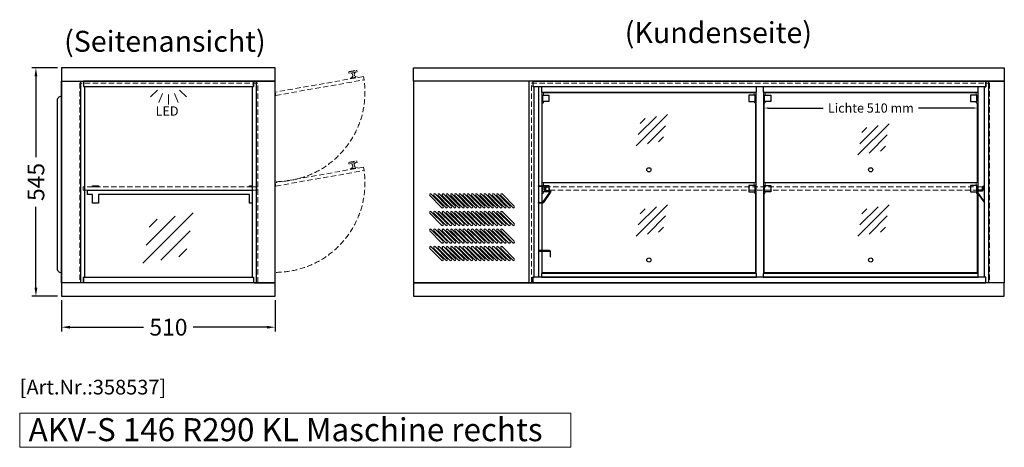
# Model space of a CAD drawing. Units: millimetres. Extents: x 55981 to 108981, y 7600 to 43600.
# Drawn here: x 103150 to 105500, y 14759 to 15781 of the extents above; entities that cross this region are included whole.
import ezdxf
from ezdxf.enums import TextEntityAlignment as Align

# ---------------------------------------------------------------- set-up
doc = ezdxf.new("R2010")
doc.units = ezdxf.units.MM
doc.header["$LTSCALE"] = 2
doc.header["$PDMODE"] = 34
doc.header["$PDSIZE"] = 5
doc.linetypes.add('AUSGEZOGEN', pattern=[0])
doc.linetypes.add('VERDECKT', pattern=[9.525, 6.35, -3.175])
for name, color, linetype, lineweight in [('A_BEMASSUNG', 1, 'Continuous', 13), ('A_HILFSLINIEN', 7, 'Continuous', 13), ('A_TEXT', 7, 'Continuous', 20), ('A_VERDECKT', 5, 'VERDECKT', 13), ('A_VOLL', 3, 'Continuous', 30), ('Plexiglasklappen', 7, 'AUSGEZOGEN', 13)]:
    doc.layers.add(name, color=color, linetype=linetype, lineweight=lineweight)
doc.styles.add('ARIAL', font='arial.ttf')
doc.styles.add('Arial_35', font='arial.ttf', dxfattribs={"height": 35})
doc.styles.add('Arial_55', font='arial.ttf', dxfattribs={"height": 55})
doc.dimstyles.new('STANDARD_Bemassung', dxfattribs={"dimtxt": 40, "dimasz": 20, "dimexe": 10, "dimexo": 10, "dimgap": 15, "dimtad": 0, "dimdec": 0, "dimdsep": 46, "dimtxsty": 'ARIAL', "dimcen": 0.09, "dimclrt": 7, "dimazin": 0, "dimtfac": 1, "dimtdec": 0, "dimtmove": 2, "dimatfit": 3, "dimfxl": 1, "dimtolj": 1, "dimtzin": 0, "dimarcsym": 0})

# ---------------------------------------------------------------- blocks, each defined once
blk = doc.blocks.new('lichtsymbol')
at = {"layer": 'A_HILFSLINIEN', "color": 31, "ltscale": 0.2}
for p, q in [((-26.4, 10.9), (-43, -5.7)), ((-14.3, 2.8), (-23.3, -18.9)), ((0, 0), (0, -23.5)), ((14.3, 2.8), (23.3, -18.9)), ((26.4, 10.9), (43, -5.7))]:
    blk.add_line(p, q, dxfattribs=at)
blk = doc.blocks.new('glassymbol')
at = {"layer": 'A_HILFSLINIEN', "linetype": 'AUSGEZOGEN', "lineweight": -3}
for p, q in [((-60.1, -60.1), (60.1, 60.1)), ((-52.5, -17.2), (17.2, 52.5)), ((-45, 25.7), (-25.7, 45)), ((-17.2, -52.5), (52.5, 17.2)), ((25.7, -45), (45, -25.7))]:
    blk.add_line(p, q, dxfattribs=at)
blk = doc.blocks.new('*D307')
at = {"layer": 'A_BEMASSUNG', "color": 0, "lineweight": -2, "ltscale": 2, "transparency": 16777216}
for p, q in [((103250.4, 15110.6), (103250.4, 15036.3)), ((103760.4, 15110.6), (103760.4, 15036.3)), ((103270.4, 15046.3), (103446.2, 15046.3)), ((103740.4, 15046.3), (103564.5, 15046.3))]:
    blk.add_line(p, q, dxfattribs=at)
at = {"layer": 'A_BEMASSUNG', "color": 0, "ltscale": 2, "transparency": 16777216}
for points in [[(103270.4, 15049.6), (103270.4, 15042.9), (103250.4, 15046.3)], [(103740.4, 15049.6), (103740.4, 15042.9), (103760.4, 15046.3)]]:
    blk.add_solid(points, dxfattribs=at)
at = {"layer": 'DEFPOINTS', "color": 0, "ltscale": 2, "transparency": 16777216}
for p in [(103250.4, 15120.6), (103760.4, 15120.6), (103760.4, 15046.3)]:
    blk.add_point(p, dxfattribs=at)
at = {"layer": 'A_BEMASSUNG', "color": 7, "ltscale": 2, "transparency": 16777216, "insert": (103505.4, 15046.3), "char_height": 40, "attachment_point": 5, "style": 'ARIAL'}
blk.add_mtext('\\A1;510', dxfattribs=at)
blk = doc.blocks.new('*D315')
at = {"layer": 'A_BEMASSUNG', "color": 0, "lineweight": -2, "ltscale": 2, "transparency": 16777216}
for p, q in [((103240.4, 15665.6), (103179.1, 15665.6)), ((103189.1, 15645.6), (103189.1, 15452.4)), ((103189.1, 15140.6), (103189.1, 15333.7)), ((103240.4, 15120.6), (103179.1, 15120.6))]:
    blk.add_line(p, q, dxfattribs=at)
at = {"layer": 'A_BEMASSUNG', "color": 0, "ltscale": 2, "transparency": 16777216}
for points in [[(103185.7, 15645.6), (103192.4, 15645.6), (103189.1, 15665.6)], [(103185.7, 15140.6), (103192.4, 15140.6), (103189.1, 15120.6)]]:
    blk.add_solid(points, dxfattribs=at)
at = {"layer": 'DEFPOINTS', "color": 0, "ltscale": 2, "transparency": 16777216}
for p in [(103250.4, 15665.6), (103189.1, 15120.6), (103250.4, 15120.6)]:
    blk.add_point(p, dxfattribs=at)
at = {"layer": 'A_BEMASSUNG', "color": 7, "ltscale": 2, "transparency": 16777216, "insert": (103189.1, 15393.1), "char_height": 40, "attachment_point": 5, "rotation": 90, "style": 'ARIAL'}
blk.add_mtext('\\A1;545', dxfattribs=at)
blk = doc.blocks.new('*D425')
at = {"layer": 'A_BEMASSUNG', "color": 0, "lineweight": -2, "ltscale": 2, "transparency": 16777216}
for p, q in [((104926.9, 15551.3), (104926.9, 15579.6)), ((104936.9, 15569.6), (105068.2, 15569.6)), ((105426.9, 15569.6), (105295.6, 15569.6)), ((105436.9, 15557), (105436.9, 15579.6))]:
    blk.add_line(p, q, dxfattribs=at)
at = {"layer": 'A_BEMASSUNG', "color": 0, "ltscale": 2, "transparency": 16777216}
for points in [[(104936.9, 15571.3), (104936.9, 15568), (104926.9, 15569.6)], [(105426.9, 15571.3), (105426.9, 15568), (105436.9, 15569.6)]]:
    blk.add_solid(points, dxfattribs=at)
at = {"layer": 'DEFPOINTS', "color": 0, "ltscale": 2, "transparency": 16777216}
for p in [(104926.9, 15569.6), (104926.9, 15541.3), (105436.9, 15547)]:
    blk.add_point(p, dxfattribs=at)
at = {"layer": 'A_BEMASSUNG', "color": 7, "ltscale": 2, "transparency": 16777216, "insert": (105181.9, 15569.6), "char_height": 22, "attachment_point": 5, "style": 'ARIAL'}
blk.add_mtext('\\A1;Lichte 510 mm', dxfattribs=at)

msp = doc.modelspace()

# ---------------------------------------------------------------- linework, layer by layer
at = {"layer": 'A_HILFSLINIEN', "ltscale": 2}
msp.add_lwpolyline([(103150.4, 14759.4), (104465.5, 14759.4), (104465.5, 14840.6), (103150.4, 14840.6)], close=True, dxfattribs=at)
at = {"layer": 'A_VERDECKT'}
for p, q in [((103935.7, 15655.8), (103955.4, 15659.3)), ((103936.2, 15652.9), (103935.7, 15655.8)), ((103955.9, 15656.4), (103936.2, 15652.9)), ((103937.5, 15657.2), (103953.2, 15659.9)), ((103937.6, 15656.2), (103937.5, 15657.2)), ((103940.1, 15653.6), (103944.6, 15651)), ((103944.6, 15651), (103945.6, 15645.7)), ((103951.9, 15655.7), (103948.6, 15651.7)), ((103948.6, 15651.7), (103949.5, 15646.4)), ((103953.2, 15659.9), (103953.4, 15659)), ((103955.4, 15659.3), (103955.9, 15656.4)), ((103939.2, 15641.2), (103957, 15644.4)), ((103939.2, 15641.2), (103939.6, 15639.3)), ((103939.6, 15639.3), (103957.3, 15642.4)), ((103942.2, 15641.8), (103945.6, 15645.7)), ((103954, 15643.8), (103949.5, 15646.4)), ((103957, 15644.4), (103957.3, 15642.4)), ((103935.7, 15439.3), (103955.4, 15442.8)), ((103955.9, 15439.9), (103936.2, 15436.4)), ((103937.5, 15440.7), (103953.2, 15443.4)), ((103937.6, 15439.7), (103937.5, 15440.7)), ((103953.2, 15443.4), (103953.4, 15442.5)), ((103955.4, 15442.8), (103955.9, 15439.9)), ((103936.2, 15436.4), (103935.7, 15439.3)), ((103939.2, 15424.7), (103957, 15427.9)), ((103939.2, 15424.7), (103939.6, 15422.8)), ((103939.6, 15422.8), (103957.3, 15425.9)), ((103940.1, 15437.1), (103944.6, 15434.5)), ((103942.2, 15425.3), (103945.6, 15429.2)), ((103944.6, 15434.5), (103945.6, 15429.2)), ((103951.9, 15439.2), (103948.6, 15435.2)), ((103948.6, 15435.2), (103949.5, 15429.9)), ((103954, 15427.3), (103949.5, 15429.9)), ((103957, 15427.9), (103957.3, 15425.9))]:
    msp.add_line(p, q, dxfattribs=at)
for points in [[(103718.9, 15629.2), (103293.9, 15629.2), (103293.9, 15153.2), (103718.9, 15153.2)], [(103761.7, 15599.8), (103972.5, 15636.9), (103971.1, 15644.8), (103760.4, 15607.7)], [(104372.2, 15629.2), (105465.2, 15629.2), (105465.2, 15153.2), (104372.2, 15153.2)], [(103761.7, 15383.3), (103972.5, 15420.4), (103971.1, 15428.3), (103760.4, 15391.2)]]:
    msp.add_lwpolyline(points, close=True, dxfattribs=at)
at = {"layer": 'A_VERDECKT', "ltscale": 2}
for points in [[(103305.6, 15381.5), (103301.6, 15381.5), (103301.6, 15373.5), (103305.4, 15373.5), (103305.4, 15381.5)], [(103716.6, 15381.5), (103705.3, 15381.5), (103705.3, 15373.5), (103716.6, 15373.5), (103716.6, 15381.5)]]:
    msp.add_lwpolyline(points, dxfattribs=at)
at = {"layer": 'A_VERDECKT', "color": 144}
msp.add_lwpolyline([(103305.6, 15373.5), (103705.3, 15373.5), (103705.3, 15381.5), (103305.4, 15381.5), (103305.4, 15373.5)], close=True, dxfattribs=at)
for points in [[(104404.4, 15374.1), (104404.4, 15381.5), (105447.4, 15381.5), (105447.4, 15373.6)], [(105437.7, 15373.5), (104414.8, 15373.5)]]:
    msp.add_lwpolyline(points, dxfattribs=at)
at = {"layer": 'A_VERDECKT'}
for centre in [(103760.5, 15607.7), (103760.5, 15391.2)]:
    msp.add_arc(centre, 214, 270.4961, 8.0153, dxfattribs=at)
at = {"layer": 'A_VOLL'}
msp.add_line((103760.4, 15120.6), (103760.4, 15665.6), dxfattribs=at)
at = {"layer": 'A_VOLL', "ltscale": 2}
for points in [[(103250.4, 15634), (103760.4, 15634), (103760.4, 15665.6), (103250.4, 15665.6)], [(104090.4, 15665.6), (105500.4, 15665.6), (105500.4, 15634), (104090.4, 15634)], [(104375.1, 15165.7), (104378.1, 15165.7), (104378.1, 15620.5), (104376.2, 15620.5), (104376.2, 15634), (104090.4, 15634), (104090.4, 15152.2), (104375.1, 15152.2)], [(105456, 15620.5), (104376.2, 15620.5), (104376.2, 15634), (105456, 15634)], [(105456, 15165.7), (105453.3, 15165.7), (105453.3, 15620.5), (105456, 15620.5), (105456, 15634), (105500.4, 15634), (105500.4, 15152.2), (105456, 15152.2), (105456, 15165)], [(105456, 15165.7), (104375.1, 15165.7), (104375.1, 15152.2), (105456, 15152.2)], [(103760.4, 15152.2), (103250.4, 15152.2), (103250.4, 15120.6), (103760.4, 15120.6)], [(104090.4, 15120.6), (105500.4, 15120.6), (105500.4, 15152.2), (104090.4, 15152.2)]]:
    msp.add_lwpolyline(points, close=True, dxfattribs=at)
at = {"layer": 'A_VOLL'}
msp.add_lwpolyline([(103250.4, 15634), (103300.9, 15634, -0.399341), (103302.7, 15632.1), (103302.7, 15620.9), (103303.6, 15620.9, -0.398333), (103305.4, 15619), (103305.4, 15167.6, -0.365935), (103303.6, 15165.9), (103302.7, 15165.9), (103302.7, 15154.2, -0.412666), (103300.9, 15152.2), (103250.4, 15152.2)], format="xyb", close=True, dxfattribs=at)
at = {"layer": 'A_VOLL', "ltscale": 2}
for points in [[(103250.4, 15634), (103250.4, 15152.2)], [(103295.8, 15634), (103295.8, 15152.2)], [(103708, 15634), (103302.7, 15634)], [(103302.7, 15632.1), (103302.7, 15620.9), (103708, 15620.9), (103708, 15632.1)], [(103714.9, 15634), (103714.9, 15152.2)], [(104365.9, 15634.2), (104365.9, 15152.4)], [(105462.9, 15634), (105462.9, 15152.2)], [(104388.4, 15620.5), (104388.4, 15165.9)], [(103302.7, 15154), (103302.7, 15165.9), (103708, 15165.9), (103708, 15154)], [(103708, 15152.2), (103708, 15152.2), (103302.7, 15152.2)]]:
    msp.add_lwpolyline(points, dxfattribs=at)
at = {"layer": 'A_VOLL'}
msp.add_lwpolyline([(103760.4, 15634), (103709.8, 15634, 0.399341), (103708, 15632.1), (103708, 15620.9), (103707.1, 15620.9, 0.398333), (103705.3, 15619), (103705.3, 15167.6, 0.365935), (103707.1, 15165.9), (103708, 15165.9), (103708, 15154.2, 0.412666), (103709.8, 15152.2), (103760.4, 15152.2)], format="xyb", dxfattribs=at)
at = {"layer": 'A_VOLL', "color": 253}
for points in [[(104908.8, 15620.5), (104395.5, 15620.5), (104395.5, 15607.7), (104908.8, 15607.7)], [(105438.1, 15620.5), (104924.8, 15620.5), (104924.8, 15607.7), (105438.1, 15607.7)], [(104398.6, 15600.2), (104413.6, 15600.2), (104413.6, 15585.2), (104398.6, 15585.2)], [(104905.6, 15600.2), (104890.6, 15600.2), (104890.6, 15585.2), (104905.6, 15585.2)], [(104927.9, 15600.2), (104942.9, 15600.2), (104942.9, 15585.2), (104927.9, 15585.2)], [(105434.9, 15600.2), (105419.9, 15600.2), (105419.9, 15585.2), (105434.9, 15585.2)], [(104398.6, 15384.7), (104413.6, 15384.7), (104413.6, 15369.7), (104398.6, 15369.7)], [(104905.6, 15384.7), (104890.6, 15384.7), (104890.6, 15369.7), (104905.6, 15369.7)], [(104927.9, 15384.7), (104942.9, 15384.7), (104942.9, 15369.7), (104927.9, 15369.7)], [(105434.9, 15379.6), (105434.9, 15384.7), (105419.9, 15384.7), (105419.9, 15369.7), (105434.9, 15369.7), (105434.9, 15374.6)], [(104909, 15174.7), (104395.7, 15174.7), (104395.7, 15165.7), (104909, 15165.7)], [(105438.1, 15174.7), (104924.8, 15174.7), (104924.8, 15165.7), (105438.1, 15165.7)]]:
    msp.add_lwpolyline(points, close=True, dxfattribs=at)
for points in [[(104396.9, 15607.7), (104396.9, 15174.7)], [(104907.6, 15607.7), (104907.6, 15174.7)], [(104926, 15607.7), (104926, 15174.7)], [(105436.9, 15607.7), (105436.9, 15174.7)], [(104396.7, 15595.1), (104398.6, 15595.1)], [(104398.6, 15590.1), (104396.7, 15590.1)], [(104907.6, 15595.1), (104905.6, 15595.1)], [(104905.6, 15590.1), (104907.6, 15590.1)], [(104926, 15595.1), (104927.9, 15595.1)], [(104927.9, 15590.1), (104926, 15590.1)], [(105436.9, 15595.1), (105434.9, 15595.1)], [(105434.9, 15590.1), (105436.9, 15590.1)], [(104396.7, 15379.6), (104398.6, 15379.6)], [(104398.6, 15374.6), (104396.7, 15374.6)], [(104907.6, 15379.6), (104905.6, 15379.6)], [(104905.6, 15374.6), (104907.6, 15374.6)], [(104926, 15379.6), (104927.9, 15379.6)], [(104927.9, 15374.6), (104926, 15374.6)], [(105436.9, 15379.6), (105434.9, 15379.6)], [(105434.9, 15374.6), (105436.9, 15374.6)]]:
    msp.add_lwpolyline(points, dxfattribs=at)
msp.add_lwpolyline([(103250.4, 15176.2, -0.419944), (103240.2, 15186.2), (103240.2, 15587.8, -0.420351), (103250.4, 15597.8), (103250.4, 15176.2)], format="xyb", dxfattribs=at)
at = {"layer": 'A_VOLL', "color": 86}
for points in [[(103324.1, 15373.5), (103705.3, 15373.5), (103705.3, 15342.2), (103698.8, 15342.2), (103698.8, 15362.9), (103338.1, 15362.9), (103338.1, 15342.2), (103324.1, 15342.2), (103324.1, 15362.9), (103312.1, 15362.9), (103312.1, 15373.5)], [(103324.1, 15381.5), (103324.1, 15383.5), (103338.1, 15383.5), (103338.1, 15381.5), (103324.1, 15381.5)], [(103698.8, 15383.5), (103705.3, 15383.5), (103705.3, 15381.5), (103698.8, 15381.5), (103698.8, 15382.9)]]:
    msp.add_lwpolyline(points, close=True, dxfattribs=at)
for points in [[(104414.8, 15373.5, -0.606815), (104417.4, 15368.6), (104400.4, 15344.3, -0.244698), (104396.3, 15342.2), (104388.4, 15342.2), (104388.4, 15343.7), (104395.5, 15343.7, 0.244698), (104399.6, 15345.8), (104416.1, 15369.4, 0.60776), (104414.8, 15372), (104405.7, 15372, -0.414213), (104402.6, 15375.1), (104402.6, 15380.4, 0.414219), (104401, 15382), (104388.4, 15382), (104388.4, 15383.5), (104401, 15383.5, -0.41359), (104404.1, 15380.4), (104404.1, 15375.1, 0.414213), (104405.7, 15373.5)], [(104414.8, 15372), (104414.8, 15377, 0.414213), (104410.8, 15381), (104409.7, 15381, 0.414214), (104405.7, 15377), (104405.7, 15372)]]:
    msp.add_lwpolyline(points, format="xyb", dxfattribs=at)
for points in [[(105453.2, 15383.5), (105451.5, 15383.5, 0.414215), (105448.4, 15380.4), (105448.4, 15375.1, -0.414222), (105446.8, 15373.5), (105437.7, 15373.5, 0.606816), (105435.1, 15368.6), (105452.7, 15343.5, 0.084503), (105453.3, 15342.9), (105453.3, 15345.3), (105450.6, 15349.2), (105436.4, 15369.4, -0.606816), (105437.7, 15372), (105446.8, 15372, 0.414214), (105449.9, 15375.1), (105449.9, 15380.4, -0.414214), (105451.5, 15382), (105453.3, 15382), (105453.3, 15383.5)], [(104160.8, 15335.6), (104132.6, 15363.9, 1), (104129, 15360.4), (104157.3, 15332.1, 1)], [(104170.8, 15335.6), (104142.6, 15363.9, 1), (104139, 15360.4), (104167.3, 15332.1, 1)], [(104180.8, 15335.6), (104152.6, 15363.9, 1), (104149, 15360.4), (104177.3, 15332.1, 1)], [(104190.8, 15335.6), (104162.6, 15363.9, 1), (104159, 15360.4), (104187.3, 15332.1, 1)], [(104200.8, 15335.6), (104172.6, 15363.9, 1), (104169, 15360.4), (104197.3, 15332.1, 1)], [(104210.8, 15335.6), (104182.6, 15363.9, 1), (104179, 15360.4), (104207.3, 15332.1, 1)], [(104220.8, 15335.6), (104192.6, 15363.9, 1), (104189, 15360.4), (104217.3, 15332.1, 1)], [(104230.8, 15335.6), (104202.6, 15363.9, 1), (104199, 15360.4), (104227.3, 15332.1, 1)], [(104240.8, 15335.6), (104212.6, 15363.9, 1), (104209, 15360.4), (104237.3, 15332.1, 1)], [(104250.8, 15335.6), (104222.6, 15363.9, 1), (104219, 15360.4), (104247.3, 15332.1, 1)], [(104260.8, 15335.6), (104232.6, 15363.9, 1), (104229, 15360.4), (104257.3, 15332.1, 1)], [(104270.8, 15335.6), (104242.6, 15363.9, 1), (104239, 15360.4), (104267.3, 15332.1, 1)], [(104280.8, 15335.6), (104252.6, 15363.9, 1), (104249, 15360.4), (104277.3, 15332.1, 1)], [(104290.8, 15335.6), (104262.6, 15363.9, 1), (104259, 15360.4), (104287.3, 15332.1, 1)], [(104300.8, 15335.6), (104272.6, 15363.9, 1), (104269, 15360.4), (104297.3, 15332.1, 1)], [(104310.8, 15335.6), (104282.6, 15363.9, 1), (104279, 15360.4), (104307.3, 15332.1, 1)], [(104320.8, 15335.6), (104292.6, 15363.9, 1), (104289, 15360.4), (104317.3, 15332.1, 1)], [(104330.8, 15335.6), (104302.6, 15363.9, 1), (104299, 15360.4), (104327.3, 15332.1, 1)], [(104160.8, 15293.6), (104132.6, 15321.9, 1), (104129, 15318.4), (104157.3, 15290.1, 1)], [(104170.8, 15293.6), (104142.6, 15321.9, 1), (104139, 15318.4), (104167.3, 15290.1, 1)], [(104180.8, 15293.6), (104152.6, 15321.9, 1), (104149, 15318.4), (104177.3, 15290.1, 1)], [(104190.8, 15293.6), (104162.6, 15321.9, 1), (104159, 15318.4), (104187.3, 15290.1, 1)], [(104200.8, 15293.6), (104172.6, 15321.9, 1), (104169, 15318.4), (104197.3, 15290.1, 1)], [(104210.8, 15293.6), (104182.6, 15321.9, 1), (104179, 15318.4), (104207.3, 15290.1, 1)], [(104220.8, 15293.6), (104192.6, 15321.9, 1), (104189, 15318.4), (104217.3, 15290.1, 1)], [(104230.8, 15293.6), (104202.6, 15321.9, 1), (104199, 15318.4), (104227.3, 15290.1, 1)], [(104240.8, 15293.6), (104212.6, 15321.9, 1), (104209, 15318.4), (104237.3, 15290.1, 1)], [(104250.8, 15293.6), (104222.6, 15321.9, 1), (104219, 15318.4), (104247.3, 15290.1, 1)], [(104260.8, 15293.6), (104232.6, 15321.9, 1), (104229, 15318.4), (104257.3, 15290.1, 1)], [(104270.8, 15293.6), (104242.6, 15321.9, 1), (104239, 15318.4), (104267.3, 15290.1, 1)], [(104280.8, 15293.6), (104252.6, 15321.9, 1), (104249, 15318.4), (104277.3, 15290.1, 1)], [(104290.8, 15293.6), (104262.6, 15321.9, 1), (104259, 15318.4), (104287.3, 15290.1, 1)], [(104300.8, 15293.6), (104272.6, 15321.9, 1), (104269, 15318.4), (104297.3, 15290.1, 1)], [(104310.8, 15293.6), (104282.6, 15321.9, 1), (104279, 15318.4), (104307.3, 15290.1, 1)], [(104320.8, 15293.6), (104292.6, 15321.9, 1), (104289, 15318.4), (104317.3, 15290.1, 1)], [(104330.8, 15293.6), (104302.6, 15321.9, 1), (104299, 15318.4), (104327.3, 15290.1, 1)], [(104160.8, 15251.6), (104132.6, 15279.9, 1), (104129, 15276.4), (104157.3, 15248.1, 1)], [(104160.8, 15251.6), (104132.6, 15279.9, 1), (104129, 15276.4), (104157.3, 15248.1, 1)], [(104170.8, 15251.6), (104142.6, 15279.9, 1), (104139, 15276.4), (104167.3, 15248.1, 1)], [(104170.8, 15251.6), (104142.6, 15279.9, 1), (104139, 15276.4), (104167.3, 15248.1, 1)], [(104180.8, 15251.6), (104152.6, 15279.9, 1), (104149, 15276.4), (104177.3, 15248.1, 1)], [(104180.8, 15251.6), (104152.6, 15279.9, 1), (104149, 15276.4), (104177.3, 15248.1, 1)], [(104190.8, 15251.6), (104162.6, 15279.9, 1), (104159, 15276.4), (104187.3, 15248.1, 1)], [(104190.8, 15251.6), (104162.6, 15279.9, 1), (104159, 15276.4), (104187.3, 15248.1, 1)], [(104200.8, 15251.6), (104172.6, 15279.9, 1), (104169, 15276.4), (104197.3, 15248.1, 1)], [(104200.8, 15251.6), (104172.6, 15279.9, 1), (104169, 15276.4), (104197.3, 15248.1, 1)], [(104210.8, 15251.6), (104182.6, 15279.9, 1), (104179, 15276.4), (104207.3, 15248.1, 1)], [(104210.8, 15251.6), (104182.6, 15279.9, 1), (104179, 15276.4), (104207.3, 15248.1, 1)], [(104220.8, 15251.6), (104192.6, 15279.9, 1), (104189, 15276.4), (104217.3, 15248.1, 1)], [(104220.8, 15251.6), (104192.6, 15279.9, 1), (104189, 15276.4), (104217.3, 15248.1, 1)], [(104230.8, 15251.6), (104202.6, 15279.9, 1), (104199, 15276.4), (104227.3, 15248.1, 1)], [(104230.8, 15251.6), (104202.6, 15279.9, 1), (104199, 15276.4), (104227.3, 15248.1, 1)], [(104240.8, 15251.6), (104212.6, 15279.9, 1), (104209, 15276.4), (104237.3, 15248.1, 1)], [(104240.8, 15251.6), (104212.6, 15279.9, 1), (104209, 15276.4), (104237.3, 15248.1, 1)], [(104250.8, 15251.6), (104222.6, 15279.9, 1), (104219, 15276.4), (104247.3, 15248.1, 1)], [(104250.8, 15251.6), (104222.6, 15279.9, 1), (104219, 15276.4), (104247.3, 15248.1, 1)], [(104260.8, 15251.6), (104232.6, 15279.9, 1), (104229, 15276.4), (104257.3, 15248.1, 1)], [(104260.8, 15251.6), (104232.6, 15279.9, 1), (104229, 15276.4), (104257.3, 15248.1, 1)], [(104270.8, 15251.6), (104242.6, 15279.9, 1), (104239, 15276.4), (104267.3, 15248.1, 1)], [(104270.8, 15251.6), (104242.6, 15279.9, 1), (104239, 15276.4), (104267.3, 15248.1, 1)], [(104280.8, 15251.6), (104252.6, 15279.9, 1), (104249, 15276.4), (104277.3, 15248.1, 1)], [(104280.8, 15251.6), (104252.6, 15279.9, 1), (104249, 15276.4), (104277.3, 15248.1, 1)], [(104290.8, 15251.6), (104262.6, 15279.9, 1), (104259, 15276.4), (104287.3, 15248.1, 1)], [(104290.8, 15251.6), (104262.6, 15279.9, 1), (104259, 15276.4), (104287.3, 15248.1, 1)], [(104300.8, 15251.6), (104272.6, 15279.9, 1), (104269, 15276.4), (104297.3, 15248.1, 1)], [(104300.8, 15251.6), (104272.6, 15279.9, 1), (104269, 15276.4), (104297.3, 15248.1, 1)], [(104310.8, 15251.6), (104282.6, 15279.9, 1), (104279, 15276.4), (104307.3, 15248.1, 1)], [(104310.8, 15251.6), (104282.6, 15279.9, 1), (104279, 15276.4), (104307.3, 15248.1, 1)], [(104320.8, 15251.6), (104292.6, 15279.9, 1), (104289, 15276.4), (104317.3, 15248.1, 1)], [(104320.8, 15251.6), (104292.6, 15279.9, 1), (104289, 15276.4), (104317.3, 15248.1, 1)], [(104330.8, 15251.6), (104302.6, 15279.9, 1), (104299, 15276.4), (104327.3, 15248.1, 1)], [(104330.8, 15251.6), (104302.6, 15279.9, 1), (104299, 15276.4), (104327.3, 15248.1, 1)], [(104160.8, 15209.6), (104132.6, 15237.9, 1), (104129, 15234.4), (104157.3, 15206.1, 1)], [(104160.8, 15209.6), (104132.6, 15237.9, 1), (104129, 15234.4), (104157.3, 15206.1, 1)], [(104170.8, 15209.6), (104142.6, 15237.9, 1), (104139, 15234.4), (104167.3, 15206.1, 1)], [(104170.8, 15209.6), (104142.6, 15237.9, 1), (104139, 15234.4), (104167.3, 15206.1, 1)], [(104180.8, 15209.6), (104152.6, 15237.9, 1), (104149, 15234.4), (104177.3, 15206.1, 1)], [(104180.8, 15209.6), (104152.6, 15237.9, 1), (104149, 15234.4), (104177.3, 15206.1, 1)], [(104190.8, 15209.6), (104162.6, 15237.9, 1), (104159, 15234.4), (104187.3, 15206.1, 1)], [(104190.8, 15209.6), (104162.6, 15237.9, 1), (104159, 15234.4), (104187.3, 15206.1, 1)], [(104200.8, 15209.6), (104172.6, 15237.9, 1), (104169, 15234.4), (104197.3, 15206.1, 1)], [(104200.8, 15209.6), (104172.6, 15237.9, 1), (104169, 15234.4), (104197.3, 15206.1, 1)], [(104210.8, 15209.6), (104182.6, 15237.9, 1), (104179, 15234.4), (104207.3, 15206.1, 1)], [(104210.8, 15209.6), (104182.6, 15237.9, 1), (104179, 15234.4), (104207.3, 15206.1, 1)], [(104220.8, 15209.6), (104192.6, 15237.9, 1), (104189, 15234.4), (104217.3, 15206.1, 1)], [(104220.8, 15209.6), (104192.6, 15237.9, 1), (104189, 15234.4), (104217.3, 15206.1, 1)], [(104230.8, 15209.6), (104202.6, 15237.9, 1), (104199, 15234.4), (104227.3, 15206.1, 1)], [(104230.8, 15209.6), (104202.6, 15237.9, 1), (104199, 15234.4), (104227.3, 15206.1, 1)], [(104240.8, 15209.6), (104212.6, 15237.9, 1), (104209, 15234.4), (104237.3, 15206.1, 1)], [(104240.8, 15209.6), (104212.6, 15237.9, 1), (104209, 15234.4), (104237.3, 15206.1, 1)], [(104250.8, 15209.6), (104222.6, 15237.9, 1), (104219, 15234.4), (104247.3, 15206.1, 1)], [(104250.8, 15209.6), (104222.6, 15237.9, 1), (104219, 15234.4), (104247.3, 15206.1, 1)], [(104260.8, 15209.6), (104232.6, 15237.9, 1), (104229, 15234.4), (104257.3, 15206.1, 1)], [(104260.8, 15209.6), (104232.6, 15237.9, 1), (104229, 15234.4), (104257.3, 15206.1, 1)], [(104270.8, 15209.6), (104242.6, 15237.9, 1), (104239, 15234.4), (104267.3, 15206.1, 1)], [(104270.8, 15209.6), (104242.6, 15237.9, 1), (104239, 15234.4), (104267.3, 15206.1, 1)], [(104280.8, 15209.6), (104252.6, 15237.9, 1), (104249, 15234.4), (104277.3, 15206.1, 1)], [(104280.8, 15209.6), (104252.6, 15237.9, 1), (104249, 15234.4), (104277.3, 15206.1, 1)], [(104290.8, 15209.6), (104262.6, 15237.9, 1), (104259, 15234.4), (104287.3, 15206.1, 1)], [(104290.8, 15209.6), (104262.6, 15237.9, 1), (104259, 15234.4), (104287.3, 15206.1, 1)], [(104300.8, 15209.6), (104272.6, 15237.9, 1), (104269, 15234.4), (104297.3, 15206.1, 1)], [(104300.8, 15209.6), (104272.6, 15237.9, 1), (104269, 15234.4), (104297.3, 15206.1, 1)], [(104310.8, 15209.6), (104282.6, 15237.9, 1), (104279, 15234.4), (104307.3, 15206.1, 1)], [(104310.8, 15209.6), (104282.6, 15237.9, 1), (104279, 15234.4), (104307.3, 15206.1, 1)], [(104320.8, 15209.6), (104292.6, 15237.9, 1), (104289, 15234.4), (104317.3, 15206.1, 1)], [(104320.8, 15209.6), (104292.6, 15237.9, 1), (104289, 15234.4), (104317.3, 15206.1, 1)], [(104330.8, 15209.6), (104302.6, 15237.9, 1), (104299, 15234.4), (104327.3, 15206.1, 1)], [(104330.8, 15209.6), (104302.6, 15237.9, 1), (104299, 15234.4), (104327.3, 15206.1, 1)], [(104417.4, 15226.6, 0.414214), (104414.8, 15229.2), (104388.4, 15229.2), (104388.4, 15228.2), (104414.8, 15228.2, -0.414214), (104416.4, 15226.6), (104416.4, 15220.2), (104416.4, 15214.2), (104417.4, 15214.2), (104417.4, 15220.2)]]:
    msp.add_lwpolyline(points, format="xyb", close=True, dxfattribs=at)
at = {"layer": 'A_VOLL', "color": 253}
for centre in [(104652.1, 15422.2), (105181.4, 15422.2), (104652.1, 15206.7), (105181.4, 15206.7)]:
    msp.add_circle(centre, 5, dxfattribs=at)
at = {"layer": 'A_VOLL', "color": 86}
msp.add_arc((104170.8, 15320.2), 2.5, 45, 225, dxfattribs=at)
msp.add_arc((104170.8, 15320.2), 2.5, 45, 225, dxfattribs=at)
msp.add_arc((104170.8, 15320.2), 2.5, 45, 225, dxfattribs=at)
at = {"layer": 'Plexiglasklappen', "color": 41, "linetype": 'AUSGEZOGEN', "lineweight": 13}
for points in [[(104400.6, 15600.2), (104400.6, 15606.2), (104903.6, 15606.2), (104903.6, 15600.2, 0.414214)], [(104929.9, 15600.2), (104929.9, 15606.2), (105432.9, 15606.2), (105432.9, 15600.2, 0.414214)], [(104903.6, 15585.2), (104903.6, 15584.2, 0.414214), (104906.6, 15581.2), (104906.6, 15392.2), (104397.6, 15392.2), (104397.6, 15581.2, 0.414214), (104400.6, 15584.2)], [(105432.9, 15585.2), (105432.9, 15584.2, 0.414214), (105435.9, 15581.2), (105435.9, 15392.2), (104926.9, 15392.2), (104926.9, 15581.2, 0.414214), (104929.9, 15584.2)], [(104903.6, 15369.7), (104903.6, 15368.7, 0.414214), (104906.6, 15365.7), (104906.6, 15176.7), (104397.6, 15176.7), (104397.6, 15365.7, 0.414214), (104400.6, 15368.7)], [(104400.6, 15384.7), (104400.6, 15390.7), (104903.6, 15390.7), (104903.6, 15384.7, 0.414214)], [(105432.9, 15369.7), (105432.9, 15368.7, 0.414214), (105435.9, 15365.7), (105435.9, 15176.7), (104926.9, 15176.7), (104926.9, 15365.7, 0.414214), (104929.9, 15368.7)], [(104929.9, 15384.7), (104929.9, 15390.7), (105432.9, 15390.7), (105432.9, 15384.7, 0.414214)]]:
    msp.add_lwpolyline(points, format="xyb", dxfattribs=at)
for points in [[(104400.6, 15584.2), (104400.6, 15585.2)], [(104929.9, 15584.2), (104929.9, 15585.2)], [(104400.6, 15368.7), (104400.6, 15369.7)], [(104929.9, 15368.7), (104929.9, 15369.7)]]:
    msp.add_lwpolyline(points, dxfattribs=at)

# ---------------------------------------------------------------- block references
at = {"layer": 'A_HILFSLINIEN'}
for name, p in [('lichtsymbol', (103505.4, 15601.8)), ('glassymbol', (103504.4, 15259.2))]:
    msp.add_blockref(name, p, dxfattribs=at)
at = {"layer": 'A_HILFSLINIEN', "xscale": 0.6219202253329268, "yscale": 0.6219202253329268, "zscale": 0.6219202253329268}
for p in [(104659.2, 15516.8), (105188.5, 15494.9), (104659.2, 15301.3), (105188.5, 15301.3)]:
    msp.add_blockref('glassymbol', p, dxfattribs=at)

# ---------------------------------------------------------------- texts
at = {"layer": 'A_HILFSLINIEN', "color": 2, "style": 'ARIAL'}
msp.add_text('LED', height=22, dxfattribs=at).set_placement((103474.8, 15551.5))
at = {"layer": 'A_HILFSLINIEN', "color": 146, "true_color": 0x105689, "style": 'Arial_35'}
msp.add_text('[Art.Nr.:358537] ', height=35, dxfattribs=at).set_placement((103150.4, 14885.6))
at = {"layer": 'A_HILFSLINIEN', "ltscale": 2, "style": 'Arial_55'}
msp.add_text('AKV-S 146 R290 KL Maschine rechts', height=55, dxfattribs=at).set_placement((103171.6, 14774.1))
at = {"layer": 'A_TEXT', "linetype": 'AUSGEZOGEN', "lineweight": 9, "style": 'ARIAL'}
msp.add_text('(Kundenseite)', height=50, dxfattribs=at).set_placement((104817.9, 15743.3), align=Align.MIDDLE)
msp.add_text('(Seitenansicht)', height=50, dxfattribs=at).set_placement((103496.9, 15729), align=Align.MIDDLE_CENTER)

# ---------------------------------------------------------------- dimensions: what is measured, and where the dimension line sits
at = {"layer": 'A_BEMASSUNG', "ltscale": 2}
dim = msp.add_linear_dim(base=(103189.1, 15120.6), p1=(103250.4, 15665.6), p2=(103250.4, 15120.6), angle=90, dimstyle='STANDARD_Bemassung', dxfattribs=at)
dim.commit()
dim.dimension.update_dxf_attribs({"geometry": '*D315', "text_midpoint": (103189.1, 15393.1)})
at = {"layer": 'A_BEMASSUNG', "color": 2, "ltscale": 2}
dim = msp.add_linear_dim(base=(104926.9, 15569.6), p1=(105436.9, 15547), p2=(104926.9, 15541.3), angle=180, text='Lichte <> mm', dimstyle='STANDARD_Bemassung', override={"dimtxt": 22, "dimasz": 10, "dimfxl": 5}, dxfattribs=at)
dim.commit()
dim.dimension.update_dxf_attribs({"geometry": '*D425', "text_midpoint": (105181.9, 15569.6)})
at = {"layer": 'A_BEMASSUNG', "ltscale": 2}
dim = msp.add_linear_dim(base=(103760.4, 15046.3), p1=(103250.4, 15120.6), p2=(103760.4, 15120.6), dimstyle='STANDARD_Bemassung', dxfattribs=at)
dim.commit()
dim.dimension.update_dxf_attribs({"geometry": '*D307', "text_midpoint": (103505.4, 15046.3)})

doc.saveas('drawing.dxf')
